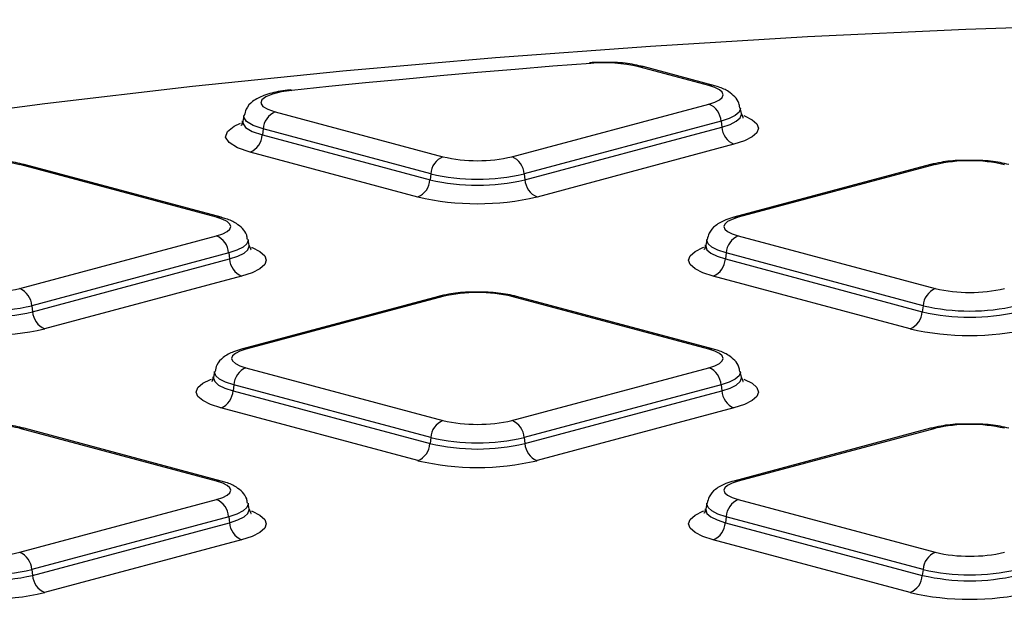
# Model space of a CAD drawing. Units: millimetres. Extents: x 648 to 27489, y 455 to 16615.
# Drawn here: x 11223 to 11340, y 5228 to 5297 of the extents above; entities that cross this region are included whole.
import ezdxf

# ---------------------------------------------------------------- set-up
doc = ezdxf.new("R2010")
doc.units = ezdxf.units.MM
doc.header["$LTSCALE"] = 65

msp = doc.modelspace()

# ---------------------------------------------------------------- linework, layer by layer
at = {"color": 7, "linetype": 'Continuous', "lineweight": 25}
for p, q in [((11304.64, 5289.05), (11296.32, 5291.28)), ((11305.17, 5289.06), (11296.85, 5291.29)), ((11281.29, 5280.6), (11304.64, 5286.86)), ((11308.49, 5285.73), (11308.36, 5286.42)), ((11249.5, 5285.49), (11249.37, 5284.8)), ((11253.22, 5285.93), (11273.1, 5280.6)), ((11251.78, 5283.9), (11251.69, 5283.19)), ((11271.66, 5278.57), (11251.78, 5283.9)), ((11306.08, 5284.83), (11282.73, 5278.57)), ((11282.82, 5277.86), (11306.17, 5284.12)), ((11306.08, 5284.83), (11306.17, 5284.12)), ((11251.69, 5283.19), (11271.57, 5277.86)), ((11307.6, 5282.09), (11284.26, 5275.83)), ((11270.13, 5275.83), (11250.26, 5281.16)), ((11246.27, 5273.42), (11222.92, 5279.67)), ((11246.8, 5273.42), (11223.45, 5279.68)), ((11330.93, 5279.68), (11307.58, 5273.42)), ((11331.47, 5279.67), (11308.12, 5273.42)), ((11271.66, 5278.57), (11271.57, 5277.86)), ((11282.73, 5278.57), (11282.82, 5277.86)), ((11222.92, 5264.96), (11246.27, 5271.22)), ((11308.12, 5271.22), (11331.47, 5264.96)), ((11250.12, 5270.09), (11249.99, 5270.78)), ((11304.4, 5270.78), (11304.27, 5270.09)), ((11247.71, 5269.19), (11224.36, 5262.94)), ((11247.71, 5269.19), (11247.79, 5268.48)), ((11306.68, 5269.19), (11306.59, 5268.48)), ((11330.03, 5262.94), (11306.68, 5269.19)), ((11224.45, 5262.22), (11247.79, 5268.48)), ((11306.59, 5268.48), (11329.94, 5262.22)), ((11249.23, 5266.45), (11225.88, 5260.19)), ((11328.5, 5260.19), (11305.15, 5266.45)), ((11272.56, 5264.04), (11249.21, 5257.78)), ((11273.1, 5264.03), (11249.75, 5257.78)), ((11304.64, 5257.78), (11281.29, 5264.03)), ((11305.17, 5257.78), (11281.83, 5264.04)), ((11224.36, 5262.94), (11224.45, 5262.22)), ((11330.03, 5262.94), (11329.94, 5262.22)), ((11246.03, 5255.14), (11245.9, 5254.45)), ((11249.75, 5255.58), (11273.1, 5249.33)), ((11281.29, 5249.33), (11304.64, 5255.58)), ((11308.49, 5254.45), (11308.36, 5255.14)), ((11248.31, 5253.55), (11248.22, 5252.84)), ((11271.66, 5247.3), (11248.31, 5253.55)), ((11306.08, 5253.55), (11282.73, 5247.3)), ((11306.08, 5253.55), (11306.17, 5252.84)), ((11248.22, 5252.84), (11271.57, 5246.58)), ((11282.82, 5246.58), (11306.17, 5252.84)), ((11270.13, 5244.56), (11246.78, 5250.81)), ((11307.6, 5250.81), (11284.26, 5244.56)), ((11246.27, 5242.14), (11222.92, 5248.39)), ((11246.8, 5242.14), (11223.45, 5248.4)), ((11330.93, 5248.4), (11307.58, 5242.14)), ((11331.47, 5248.39), (11308.12, 5242.14)), ((11271.66, 5247.3), (11271.57, 5246.58)), ((11282.73, 5247.3), (11282.82, 5246.58)), ((11222.92, 5233.69), (11246.27, 5239.94)), ((11250.12, 5238.81), (11249.99, 5239.5)), ((11304.4, 5239.5), (11304.27, 5238.81)), ((11308.12, 5239.94), (11331.47, 5233.69)), ((11247.71, 5237.91), (11224.36, 5231.66)), ((11224.45, 5230.94), (11247.79, 5237.2)), ((11247.71, 5237.91), (11247.79, 5237.2)), ((11306.68, 5237.91), (11306.59, 5237.2)), ((11306.59, 5237.2), (11329.94, 5230.94)), ((11330.03, 5231.66), (11306.68, 5237.91)), ((11249.23, 5235.17), (11225.88, 5228.92)), ((11328.5, 5228.92), (11305.15, 5235.17)), ((11224.36, 5231.66), (11224.45, 5230.94)), ((11330.03, 5231.66), (11329.94, 5230.94))]:
    msp.add_line(p, q, dxfattribs=at)
at = {"color": 7, "linetype": 'Continuous', "lineweight": 25, "flags": 128}
for points in [[(11523.23, 5291.09), (11505.05, 5292.63), (11486.61, 5293.93), (11467.97, 5295), (11449.15, 5295.83), (11430.21, 5296.42), (11411.18, 5296.76), (11392.12, 5296.86), (11373.06, 5296.72), (11354.05, 5296.33), (11335.12, 5295.69), (11316.34, 5294.82), (11297.73, 5293.7), (11279.34, 5292.35), (11261.22, 5290.77), (11243.39, 5288.95), (11225.92, 5286.9), (11208.83, 5284.64), (11192.16, 5282.16), (11175.95, 5279.47), (11160.25, 5276.57), (11145.08, 5273.47)], [(11290.64, 5291.68), (11286.15, 5291.33), (11281.67, 5290.97), (11277.21, 5290.59), (11272.77, 5290.19), (11268.34, 5289.78), (11263.94, 5289.36), (11259.56, 5288.92), (11255.19, 5288.47)], [(11290.48, 5291.75), (11290.54, 5291.74), (11290.64, 5291.68)], [(11254.98, 5288.53), (11255.06, 5288.53), (11255.19, 5288.47)], [(11304.64, 5286.86), (11305.36, 5287.09), (11305.9, 5287.36), (11306.23, 5287.65), (11306.34, 5287.96), (11306.23, 5288.26), (11305.9, 5288.55), (11305.36, 5288.82), (11304.64, 5289.05)], [(11255.19, 5288.47), (11253.94, 5288.29), (11252.89, 5288.03), (11252.11, 5287.7), (11251.64, 5287.34), (11251.53, 5286.96), (11251.76, 5286.58), (11252.34, 5286.23), (11253.22, 5285.93)], [(11308.36, 5286.42), (11308.37, 5286.31), (11308.22, 5285.9), (11307.77, 5285.51), (11307.05, 5285.15), (11306.08, 5284.83)], [(11251.78, 5283.9), (11250.59, 5284.31), (11249.82, 5284.78), (11249.5, 5285.29), (11249.5, 5285.49)], [(11306.17, 5284.12), (11307.16, 5284.44), (11307.89, 5284.81), (11308.34, 5285.21), (11308.5, 5285.62), (11308.49, 5285.72)], [(11308.77, 5285.49), (11308.85, 5285.47), (11309.77, 5285), (11310.34, 5284.5), (11310.53, 5283.98), (11310.34, 5283.46), (11309.77, 5282.96), (11308.85, 5282.49), (11307.6, 5282.09)], [(11250.26, 5281.16), (11248.74, 5281.68), (11247.75, 5282.28), (11247.34, 5282.94), (11247.54, 5283.59), (11248.34, 5284.22), (11249.1, 5284.57)], [(11249.37, 5284.8), (11249.37, 5284.6), (11249.7, 5284.08), (11250.49, 5283.6), (11251.69, 5283.19)], [(11246.27, 5271.22), (11246.99, 5271.45), (11247.52, 5271.72), (11247.85, 5272.01), (11247.97, 5272.32), (11247.85, 5272.62), (11247.52, 5272.91), (11246.99, 5273.18), (11246.27, 5273.42)], [(11308.12, 5273.42), (11307.4, 5273.18), (11306.86, 5272.91), (11306.53, 5272.62), (11306.42, 5272.32), (11306.53, 5272.01), (11306.86, 5271.72), (11307.4, 5271.45), (11308.12, 5271.22)], [(11249.99, 5270.79), (11250, 5270.67), (11249.85, 5270.27), (11249.4, 5269.87), (11248.68, 5269.51), (11247.71, 5269.19)], [(11247.79, 5268.48), (11248.78, 5268.8), (11249.52, 5269.17), (11249.97, 5269.57), (11250.12, 5269.98), (11250.12, 5270.08)], [(11250.4, 5269.86), (11250.47, 5269.83), (11251.4, 5269.36), (11251.97, 5268.86), (11252.16, 5268.34), (11251.97, 5267.82), (11251.4, 5267.32), (11250.47, 5266.85), (11249.23, 5266.45)], [(11305.15, 5266.45), (11303.91, 5266.85), (11302.99, 5267.32), (11302.42, 5267.82), (11302.23, 5268.34), (11302.42, 5268.86), (11302.99, 5269.36), (11303.91, 5269.83), (11304.03, 5269.87)], [(11304.27, 5270.09), (11304.26, 5269.98), (11304.41, 5269.57), (11304.87, 5269.17), (11305.6, 5268.8), (11306.59, 5268.48)], [(11306.68, 5269.19), (11305.71, 5269.51), (11304.98, 5269.87), (11304.54, 5270.27), (11304.39, 5270.67), (11304.4, 5270.79)], [(11249.75, 5257.78), (11249.03, 5257.54), (11248.49, 5257.27), (11248.16, 5256.98), (11248.05, 5256.68), (11248.16, 5256.38), (11248.49, 5256.08), (11249.03, 5255.82), (11249.75, 5255.58)], [(11304.64, 5255.58), (11305.36, 5255.82), (11305.9, 5256.08), (11306.23, 5256.38), (11306.34, 5256.68), (11306.23, 5256.98), (11305.9, 5257.27), (11305.36, 5257.54), (11304.64, 5257.78)], [(11248.31, 5253.55), (11247.34, 5253.87), (11246.61, 5254.23), (11246.17, 5254.63), (11246.02, 5255.04), (11246.03, 5255.15)], [(11308.36, 5255.15), (11308.37, 5255.04), (11308.22, 5254.63), (11307.77, 5254.23), (11307.05, 5253.87), (11306.08, 5253.55)], [(11246.78, 5250.81), (11245.54, 5251.22), (11244.62, 5251.68), (11244.05, 5252.18), (11243.86, 5252.7), (11244.05, 5253.22), (11244.62, 5253.73), (11245.54, 5254.19), (11245.65, 5254.23)], [(11245.9, 5254.45), (11245.89, 5254.35), (11246.04, 5253.93), (11246.5, 5253.53), (11247.23, 5253.16), (11248.22, 5252.84)], [(11306.17, 5252.84), (11307.16, 5253.16), (11307.89, 5253.53), (11308.34, 5253.93), (11308.5, 5254.35), (11308.49, 5254.44)], [(11308.77, 5254.22), (11308.85, 5254.19), (11309.77, 5253.73), (11310.34, 5253.22), (11310.53, 5252.7), (11310.34, 5252.18), (11309.77, 5251.68), (11308.85, 5251.22), (11307.6, 5250.81)], [(11246.27, 5239.94), (11246.99, 5240.18), (11247.52, 5240.45), (11247.85, 5240.74), (11247.97, 5241.04), (11247.85, 5241.34), (11247.52, 5241.63), (11246.99, 5241.9), (11246.27, 5242.14)], [(11308.12, 5242.14), (11307.4, 5241.9), (11306.86, 5241.63), (11306.53, 5241.34), (11306.42, 5241.04), (11306.53, 5240.74), (11306.86, 5240.45), (11307.4, 5240.18), (11308.12, 5239.94)], [(11249.99, 5239.51), (11250, 5239.4), (11249.85, 5238.99), (11249.4, 5238.6), (11248.68, 5238.23), (11247.71, 5237.91)], [(11306.68, 5237.91), (11305.71, 5238.23), (11304.98, 5238.6), (11304.54, 5238.99), (11304.39, 5239.4), (11304.4, 5239.51)], [(11247.79, 5237.2), (11248.78, 5237.52), (11249.52, 5237.89), (11249.97, 5238.29), (11250.12, 5238.71), (11250.12, 5238.81)], [(11250.4, 5238.58), (11250.47, 5238.55), (11251.4, 5238.09), (11251.97, 5237.59), (11252.16, 5237.06), (11251.97, 5236.54), (11251.4, 5236.04), (11250.47, 5235.58), (11249.23, 5235.17)], [(11305.15, 5235.17), (11303.91, 5235.58), (11302.99, 5236.04), (11302.42, 5236.54), (11302.23, 5237.06), (11302.42, 5237.59), (11302.99, 5238.09), (11303.91, 5238.55), (11304.03, 5238.59)], [(11304.27, 5238.81), (11304.26, 5238.71), (11304.41, 5238.29), (11304.87, 5237.89), (11305.6, 5237.52), (11306.59, 5237.2)]]:
    msp.add_lwpolyline(points, dxfattribs=at)
at = {"color": 7, "linetype": 'Continuous', "lineweight": 25}
for centre, radius, start, end in [((11292.23, 5273.52), 18.23, 77.0288, 94.9981), ((11296.59, 5290.31), 1.01, 75.266, 105.8372), ((11304.92, 5288.08), 1.01, 75.2417, 105.8376), ((11303.74, 5284.69), 2.34, 3.3154, 67.3288), ((11254.12, 5283.76), 2.34, 112.6712, 176.6846), ((11308.51, 5284.25), 2.34, 183.3154, 247.3288), ((11249.35, 5283.32), 2.34, 292.6712, 356.6846), ((11274, 5278.44), 2.34, 112.6712, 176.6846), ((11277.19, 5298.33), 18.19, 256.9836, 283.0164), ((11280.39, 5278.44), 2.34, 3.3154, 67.3288), ((11218.82, 5261.94), 18.19, 76.9836, 103.0164), ((11223.2, 5278.7), 1.01, 75.266, 105.8372), ((11331.19, 5278.7), 1.01, 74.1628, 104.734), ((11335.57, 5261.94), 18.19, 76.9836, 103.0164), ((11277.19, 5302.52), 24.58, 256.9836, 283.0164), ((11269.23, 5278), 2.34, 292.6712, 356.6846), ((11277.19, 5302.19), 24.97, 256.9836, 283.0164), ((11285.16, 5278), 2.34, 183.3154, 247.3288), ((11277.19, 5306.38), 31.35, 256.9836, 283.0164), ((11246.54, 5272.44), 1.01, 75.2742, 105.837), ((11307.84, 5272.44), 1.01, 74.1624, 104.7582), ((11245.36, 5269.06), 2.34, 3.3154, 67.3288), ((11309.02, 5269.06), 2.34, 112.6712, 176.6846), ((11250.14, 5268.61), 2.34, 183.3154, 247.3288), ((11304.25, 5268.61), 2.34, 292.6712, 356.6846), ((11218.82, 5282.69), 18.19, 256.9836, 283.0164), ((11222.02, 5262.8), 2.34, 3.3154, 67.3288), ((11272.82, 5263.06), 1.01, 74.1628, 104.734), ((11277.19, 5246.31), 18.19, 76.9836, 103.0164), ((11281.57, 5263.06), 1.01, 75.266, 105.8372), ((11332.37, 5262.8), 2.34, 112.6712, 176.6846), ((11335.57, 5282.69), 18.19, 256.9836, 283.0164), ((11218.82, 5286.88), 24.58, 256.9836, 283.0164), ((11335.57, 5286.88), 24.58, 256.9836, 283.0164), ((11218.82, 5286.55), 24.97, 256.9836, 283.0164), ((11226.79, 5262.36), 2.34, 183.3154, 247.3288), ((11327.6, 5262.36), 2.34, 292.6712, 356.6846), ((11335.57, 5286.55), 24.97, 256.9836, 283.0164), ((11218.82, 5290.74), 31.35, 256.9836, 283.0164), ((11335.57, 5290.74), 31.35, 256.9836, 283.0164), ((11249.47, 5256.8), 1.01, 74.1624, 104.7582), ((11304.92, 5256.8), 1.01, 75.2742, 105.837), ((11250.65, 5253.42), 2.34, 112.6712, 176.6846), ((11303.74, 5253.42), 2.34, 3.3154, 67.3288), ((11245.88, 5252.97), 2.34, 292.6712, 356.6846), ((11308.51, 5252.97), 2.34, 183.3154, 247.3288), ((11218.82, 5230.67), 18.19, 76.9836, 103.0164), ((11274, 5247.16), 2.34, 112.6712, 176.6846), ((11277.19, 5267.05), 18.19, 256.9836, 283.0164), ((11280.39, 5247.16), 2.34, 3.3154, 67.3288), ((11335.57, 5230.67), 18.19, 76.9836, 103.0164), ((11223.2, 5247.42), 1.01, 75.266, 105.8372), ((11331.19, 5247.42), 1.01, 74.1628, 104.734), ((11269.23, 5246.72), 2.34, 292.6712, 356.6846), ((11277.19, 5270.91), 24.97, 256.9836, 283.0164), ((11277.19, 5271.24), 24.58, 256.9836, 283.0164), ((11285.16, 5246.72), 2.34, 183.3154, 247.3288), ((11277.19, 5275.1), 31.35, 256.9836, 283.0164), ((11246.54, 5241.16), 1.01, 75.2742, 105.837), ((11307.84, 5241.16), 1.01, 74.1624, 104.7582), ((11245.36, 5237.78), 2.34, 3.3154, 67.3288), ((11309.02, 5237.78), 2.34, 112.6712, 176.6846), ((11250.14, 5237.34), 2.34, 183.3154, 247.3288), ((11304.25, 5237.34), 2.34, 292.6712, 356.6846), ((11218.82, 5251.41), 18.19, 256.9836, 283.0164), ((11222.02, 5231.52), 2.34, 3.3154, 67.3288), ((11332.37, 5231.52), 2.34, 112.6712, 176.6846), ((11335.57, 5251.41), 18.19, 256.9836, 283.0164), ((11218.82, 5255.6), 24.58, 256.9836, 283.0164), ((11335.57, 5255.6), 24.58, 256.9836, 283.0164), ((11218.82, 5255.28), 24.97, 256.9836, 283.0164), ((11226.79, 5231.08), 2.34, 183.3154, 247.3288), ((11327.6, 5231.08), 2.34, 292.6712, 356.6846), ((11335.57, 5255.28), 24.97, 256.9836, 283.0164), ((11218.82, 5259.46), 31.35, 256.9836, 283.0164), ((11335.57, 5259.46), 31.35, 256.9836, 283.0164)]:
    msp.add_arc(centre, radius, start, end, dxfattribs=at)
for points, knots in [([(11293.21, 5291.78), (11292.5, 5291.8), (11291.57, 5291.82), (11290.68, 5291.76), (11290.48, 5291.75)], [0, 0, 0, 0, 0.775341, 1, 1, 1, 1]), ([(11296.85, 5291.29), (11296.51, 5291.37), (11295.51, 5291.6), (11294.22, 5291.78), (11293.3, 5291.78), (11293.21, 5291.78)], [0, 0, 0, 0, 0.313983, 0.932558, 1, 1, 1, 1]), ([(11254.98, 5288.53), (11254.59, 5288.49), (11253.44, 5288.34), (11251.9, 5287.95), (11250.64, 5287.31), (11249.76, 5286.44), (11249.61, 5285.75), (11249.55, 5285.49)], [0, 0, 0, 0, 0.149496, 0.449565, 0.702526, 0.889153, 1, 1, 1, 1]), ([(11308.29, 5286.42), (11308.27, 5286.6), (11308.22, 5287.11), (11307.69, 5287.78), (11306.89, 5288.44), (11306.04, 5288.81), (11305.37, 5289), (11305.17, 5289.06)], [0, 0, 0, 0, 0.109924, 0.31138, 0.535165, 0.864048, 1, 1, 1, 1]), ([(11308.68, 5285.24), (11308.7, 5285.22), (11308.76, 5285.17), (11308.61, 5285.49), (11308.49, 5285.75)], [0, 0, 0, 0, 0.208699, 1, 1, 1, 1]), ([(11249.31, 5284.85), (11249.29, 5284.69), (11249.24, 5284.32), (11249.19, 5284.31), (11249.15, 5284.3)], [0, 0, 0, 0, 0.433795, 1, 1, 1, 1]), ([(11223.45, 5279.68), (11223.12, 5279.76), (11222.11, 5279.99), (11220.46, 5280.19), (11219.16, 5280.18), (11218.7, 5280.17)], [0, 0, 0, 0, 0.245787, 0.730011, 1, 1, 1, 1]), ([(11335.44, 5280.17), (11335.1, 5280.18), (11333.96, 5280.19), (11332.38, 5280.01), (11331.33, 5279.77), (11330.93, 5279.68)], [0, 0, 0, 0, 0.2060544, 0.6964521, 1, 1, 1, 1]), ([(11340.2, 5279.68), (11339.86, 5279.76), (11338.86, 5279.99), (11337.2, 5280.19), (11335.9, 5280.18), (11335.44, 5280.17)], [0, 0, 0, 0, 0.245787, 0.730011, 1, 1, 1, 1]), ([(11249.92, 5270.78), (11249.9, 5270.96), (11249.85, 5271.47), (11249.32, 5272.14), (11248.52, 5272.8), (11247.66, 5273.17), (11247, 5273.36), (11246.8, 5273.42)], [0, 0, 0, 0, 0.109924, 0.31138, 0.535165, 0.864048, 1, 1, 1, 1]), ([(11307.58, 5273.42), (11307.26, 5273.32), (11306.45, 5273.08), (11305.5, 5272.56), (11304.65, 5271.73), (11304.5, 5271.04), (11304.45, 5270.78)], [0, 0, 0, 0, 0.228419, 0.569821, 0.837655, 1, 1, 1, 1]), ([(11250.31, 5269.6), (11250.33, 5269.59), (11250.39, 5269.53), (11250.23, 5269.85), (11250.12, 5270.11)], [0, 0, 0, 0, 0.208699, 1, 1, 1, 1]), ([(11304.21, 5270.14), (11304.19, 5269.98), (11304.14, 5269.61), (11304.08, 5269.6), (11304.05, 5269.59)], [0, 0, 0, 0, 0.434429, 1, 1, 1, 1]), ([(11277.07, 5264.53), (11276.73, 5264.54), (11275.59, 5264.56), (11274.01, 5264.37), (11272.96, 5264.13), (11272.56, 5264.04)], [0, 0, 0, 0, 0.2060544, 0.6964521, 1, 1, 1, 1]), ([(11281.83, 5264.04), (11281.49, 5264.12), (11280.48, 5264.35), (11278.83, 5264.55), (11277.53, 5264.54), (11277.07, 5264.53)], [0, 0, 0, 0, 0.245787, 0.730011, 1, 1, 1, 1]), ([(11249.21, 5257.78), (11248.89, 5257.69), (11248.08, 5257.44), (11247.13, 5256.92), (11246.28, 5256.09), (11246.13, 5255.4), (11246.08, 5255.15)], [0, 0, 0, 0, 0.228419, 0.569821, 0.837655, 1, 1, 1, 1]), ([(11308.29, 5255.14), (11308.27, 5255.32), (11308.22, 5255.83), (11307.69, 5256.51), (11306.89, 5257.16), (11306.04, 5257.53), (11305.37, 5257.73), (11305.17, 5257.78)], [0, 0, 0, 0, 0.109924, 0.31138, 0.535165, 0.864048, 1, 1, 1, 1]), ([(11245.84, 5254.5), (11245.82, 5254.34), (11245.77, 5253.97), (11245.71, 5253.96), (11245.68, 5253.96)], [0, 0, 0, 0, 0.434429, 1, 1, 1, 1]), ([(11308.68, 5253.96), (11308.7, 5253.95), (11308.76, 5253.89), (11308.61, 5254.21), (11308.49, 5254.47)], [0, 0, 0, 0, 0.208699, 1, 1, 1, 1]), ([(11223.45, 5248.4), (11223.12, 5248.48), (11222.11, 5248.72), (11220.46, 5248.92), (11219.16, 5248.9), (11218.7, 5248.89)], [0, 0, 0, 0, 0.245787, 0.730011, 1, 1, 1, 1]), ([(11335.44, 5248.89), (11335.1, 5248.9), (11333.96, 5248.92), (11332.38, 5248.73), (11331.33, 5248.49), (11330.93, 5248.4)], [0, 0, 0, 0, 0.206054, 0.696452, 1, 1, 1, 1]), ([(11340.2, 5248.4), (11339.86, 5248.48), (11338.86, 5248.72), (11337.2, 5248.92), (11335.9, 5248.9), (11335.44, 5248.89)], [0, 0, 0, 0, 0.245787, 0.730011, 1, 1, 1, 1]), ([(11249.92, 5239.51), (11249.9, 5239.69), (11249.85, 5240.19), (11249.32, 5240.87), (11248.52, 5241.52), (11247.66, 5241.9), (11247, 5242.09), (11246.8, 5242.14)], [0, 0, 0, 0, 0.109924, 0.31138, 0.535165, 0.864048, 1, 1, 1, 1]), ([(11307.58, 5242.14), (11307.26, 5242.05), (11306.45, 5241.8), (11305.5, 5241.28), (11304.65, 5240.45), (11304.5, 5239.77), (11304.45, 5239.51)], [0, 0, 0, 0, 0.228419, 0.569821, 0.837655, 1, 1, 1, 1]), ([(11250.31, 5238.32), (11250.33, 5238.31), (11250.39, 5238.25), (11250.23, 5238.58), (11250.12, 5238.83)], [0, 0, 0, 0, 0.208699, 1, 1, 1, 1]), ([(11304.21, 5238.86), (11304.19, 5238.7), (11304.14, 5238.33), (11304.08, 5238.32), (11304.05, 5238.32)], [0, 0, 0, 0, 0.434429, 1, 1, 1, 1])]:
    msp.add_open_spline(points, degree=3, knots=knots, dxfattribs=at)

doc.saveas('drawing.dxf')
